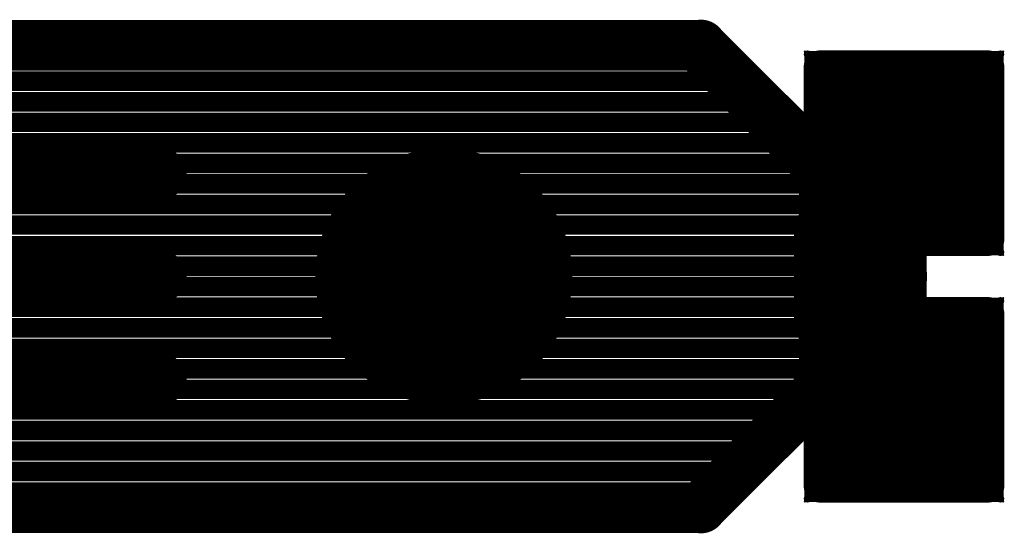
# Model space of a CAD drawing. Extents: x 6.1 to 21.7, y 7 to 15.
# Drawn here: x 7.7 to 8.5, y 8.6 to 9 of the extents above; entities that cross this region are included whole.
import ezdxf

# ---------------------------------------------------------------- set-up
doc = ezdxf.new("R2010")
doc.units = 0
doc.layers.get('0').update_dxf_attribs({"linetype": 'CONTINUOUS'})
doc.layers.add('K5clam4b', color=1, linetype='CONTINUOUS')
doc.layers.add('K5CLAM4T', color=3, linetype='CONTINUOUS')

# ---------------------------------------------------------------- blocks, each defined once
blk = doc.blocks.new('D94')
at = {"const_width": 0.075}
blk.add_lwpolyline([(-0.0375, 0, 1), (0.0375, 0, 1)], format="xyb", close=True, dxfattribs=at)
blk = doc.blocks.new('D69')
at = {"const_width": 0.0125}
blk.add_lwpolyline([(-0.00625, 0, 1), (0.00625, 0, 1)], format="xyb", close=True, dxfattribs=at)
blk = doc.blocks.new('D59')
at = {"const_width": 0.00295}
blk.add_lwpolyline([(-0.001475, 0, 1), (0.001475, 0, 1)], format="xyb", close=True, dxfattribs=at)
blk = doc.blocks.new('D102')
at = {"const_width": 0.00075}
blk.add_lwpolyline([(-0.000375, 0, 1), (0.000375, 0, 1)], format="xyb", close=True, dxfattribs=at)
blk = doc.blocks.new('D114')
at = {"const_width": 0.01965}
blk.add_lwpolyline([(-0.009825, 0, 1), (0.009825, 0, 1)], format="xyb", close=True, dxfattribs=at)
blk = doc.blocks.new('D112')
at = {"const_width": 0.0492}
blk.add_lwpolyline([(-0.0246, 0, 1), (0.0246, 0, 1)], format="xyb", close=True, dxfattribs=at)
blk = doc.blocks.new('D78')
at = {"const_width": 0.03125}
blk.add_lwpolyline([(-0.015625, 0, 1), (0.015625, 0, 1)], format="xyb", close=True, dxfattribs=at)
blk = doc.blocks.new('D107')
at = {"const_width": 0.0059}
blk.add_lwpolyline([(-0.00295, 0, 1), (0.00295, 0, 1)], format="xyb", close=True, dxfattribs=at)
blk = doc.blocks.new('D56')
at = {"const_width": 0.001}
blk.add_lwpolyline([(-0.0005, 0, 1), (0.0005, 0, 1)], format="xyb", close=True, dxfattribs=at)
blk = doc.blocks.new('D110')
at = {"const_width": 0.00785}
blk.add_lwpolyline([(-0.003925, 0, 1), (0.003925, 0, 1)], format="xyb", close=True, dxfattribs=at)

msp = doc.modelspace()

# ---------------------------------------------------------------- linework, layer by layer
at = {"layer": 'K5clam4b', "color": 1}
for points, const_width in [([(6.9842, 9.0236), (8.2638, 9.0236)], 0.039), ([(8.2638, 9.0236), (8.3622, 8.9252)], 0.039), ([(8.4175, 8.9372), (8.4175, 8.9447)], 0.15), ([(8.4175, 8.9447), (8.4211, 8.9447)], 0.15), ([(8.4211, 8.9447), (8.4175, 8.9447)], 0.15), ([(8.355, 8.9447), (8.355, 9.0072)], 0.025), ([(8.355, 9.0072), (8.4175, 9.0072)], 0.025), ([(8.3433, 9.0167), (8.3433, 9.0189)], 0.001), ([(8.3433, 9.0189), (8.3455, 9.0189)], 0.001), ([(8.3455, 9.0072), (8.3455, 9.0167)], 0.005), ([(8.3455, 9.0167), (8.355, 9.0167)], 0.005), ([(8.4211, 8.9447), (8.4211, 8.9372)], 0.15), ([(8.4211, 9.0072), (8.4836, 9.0072)], 0.025), ([(8.4836, 9.0072), (8.4836, 8.9447)], 0.025), ([(8.4836, 9.0167), (8.4931, 9.0167)], 0.005), ([(8.4931, 9.0167), (8.4931, 9.0072)], 0.005), ([(8.4931, 9.0189), (8.4953, 9.0189)], 0.001), ([(8.4953, 9.0189), (8.4953, 9.0167)], 0.001), ([(8.4211, 8.9372), (8.4175, 8.9372)], 0.15), ([(8.355, 8.8747), (8.355, 8.9372)], 0.025), ([(8.4836, 8.9372), (8.4836, 8.8747)], 0.025), ([(7.0236, 8.9252), (7.8504, 8.9252)], 0.039), ([(8.0501, 8.8927), (8.0584, 8.8949)], 0.098), ([(8.0584, 8.8949), (8.0669, 8.8957)], 0.098), ([(8.0669, 8.8957), (8.0755, 8.8949)], 0.098), ([(8.0755, 8.8949), (8.0838, 8.8927)], 0.098), ([(8.3622, 8.9252), (8.3622, 8.8858)], 0.039), ([(8.0353, 8.8841), (8.0423, 8.8891)], 0.098), ([(8.0423, 8.8891), (8.0501, 8.8927)], 0.098), ([(8.0838, 8.8927), (8.0915, 8.8891)], 0.098), ([(8.0915, 8.8891), (8.0986, 8.8841)], 0.098), ([(8.3622, 8.9212), (8.4213, 8.9212)], 0.039), ([(8.3622, 8.8819), (8.3622, 8.9212)], 0.039), ([(8.4213, 8.9212), (8.4213, 8.8819)], 0.039), ([(8.0243, 8.8711), (8.0292, 8.8781)], 0.098), ([(8.0292, 8.8781), (8.0353, 8.8841)], 0.098), ([(8.0986, 8.8841), (8.1046, 8.8781)], 0.098), ([(8.1046, 8.8781), (8.1095, 8.8711)], 0.098), ([(8.0207, 8.8633), (8.0243, 8.8711)], 0.098), ([(8.1095, 8.8711), (8.1132, 8.8633)], 0.098), ([(8.0185, 8.855), (8.0207, 8.8633)], 0.098), ([(8.1132, 8.8633), (8.1154, 8.855)], 0.098), ([(8.0177, 8.8464), (8.0185, 8.855)], 0.098), ([(8.1154, 8.855), (8.1161, 8.8464)], 0.098), ([(8.3622, 8.8819), (8.3543, 8.8819)], 0.039), ([(8.3543, 8.8819), (8.3622, 8.8819)], 0.039), ([(8.4213, 8.8819), (8.3622, 8.8819)], 0.039), ([(8.0185, 8.8379), (8.0177, 8.8464)], 0.098), ([(8.1161, 8.8464), (8.1154, 8.8379)], 0.098), ([(8.0207, 8.8296), (8.0185, 8.8379)], 0.098), ([(8.1154, 8.8379), (8.1132, 8.8296)], 0.098), ([(8.4175, 8.8747), (8.355, 8.8747)], 0.025), ([(8.4836, 8.8747), (8.4211, 8.8747)], 0.025), ([(8.0243, 8.8218), (8.0207, 8.8296)], 0.098), ([(8.1132, 8.8296), (8.1095, 8.8218)], 0.098), ([(8.3455, 8.8651), (8.3455, 8.8747)], 0.005), ([(8.4931, 8.8747), (8.4931, 8.8651)], 0.005), ([(8.0292, 8.8148), (8.0243, 8.8218)], 0.098), ([(8.1095, 8.8218), (8.1046, 8.8148)], 0.098), ([(8.355, 8.8651), (8.3455, 8.8651)], 0.005), ([(8.4931, 8.8651), (8.4836, 8.8651)], 0.005), ([(7.0236, 8.8464), (7.8504, 8.8464)], 0.039), ([(8.0353, 8.8087), (8.0292, 8.8148)], 0.098), ([(8.1046, 8.8148), (8.0986, 8.8087)], 0.098), ([(8.3433, 8.8629), (8.3433, 8.8651)], 0.001), ([(8.3455, 8.8629), (8.3433, 8.8629)], 0.001), ([(8.4953, 8.8629), (8.4931, 8.8629)], 0.001), ([(8.4953, 8.8651), (8.4953, 8.8629)], 0.001), ([(8.0423, 8.8038), (8.0353, 8.8087)], 0.098), ([(8.0501, 8.8002), (8.0423, 8.8038)], 0.098), ([(8.0915, 8.8038), (8.0838, 8.8002)], 0.098), ([(8.0986, 8.8087), (8.0915, 8.8038)], 0.098), ([(8.0584, 8.798), (8.0501, 8.8002)], 0.098), ([(8.0669, 8.7972), (8.0584, 8.798)], 0.098), ([(8.0755, 8.798), (8.0669, 8.7972)], 0.098), ([(8.0838, 8.8002), (8.0755, 8.798)], 0.098), ([(8.3622, 8.811), (8.3543, 8.811)], 0.039), ([(8.3543, 8.811), (8.4213, 8.811)], 0.039), ([(8.4175, 8.7482), (8.4175, 8.7557)], 0.15), ([(8.4175, 8.7557), (8.4211, 8.7557)], 0.15), ([(8.4211, 8.7557), (8.4175, 8.7557)], 0.15), ([(8.355, 8.7557), (8.355, 8.8182)], 0.025), ([(8.355, 8.8182), (8.4175, 8.8182)], 0.025), ([(8.3622, 8.7716), (8.3622, 8.811)], 0.039), ([(8.3433, 8.8277), (8.3433, 8.8299)], 0.001), ([(8.3433, 8.8299), (8.3455, 8.8299)], 0.001), ([(8.3455, 8.8182), (8.3455, 8.8277)], 0.005), ([(8.3455, 8.8277), (8.355, 8.8277)], 0.005), ([(8.4211, 8.7557), (8.4211, 8.7482)], 0.15), ([(8.4213, 8.811), (8.4213, 8.7716)], 0.039), ([(8.4211, 8.8182), (8.4836, 8.8182)], 0.025), ([(8.4836, 8.8182), (8.4836, 8.7557)], 0.025), ([(8.4836, 8.8277), (8.4931, 8.8277)], 0.005), ([(8.4931, 8.8277), (8.4931, 8.8182)], 0.005), ([(8.4931, 8.8299), (8.4953, 8.8299)], 0.001), ([(8.4953, 8.8299), (8.4953, 8.8277)], 0.001), ([(8.4211, 8.7482), (8.4175, 8.7482)], 0.15), ([(8.3622, 8.8071), (8.3622, 8.7677)], 0.039), ([(8.4213, 8.7716), (8.3622, 8.7716)], 0.039), ([(7.0236, 8.7677), (7.8504, 8.7677)], 0.039), ([(8.3622, 8.7677), (8.2638, 8.6693)], 0.039), ([(8.355, 8.6857), (8.355, 8.7482)], 0.025), ([(8.4836, 8.7482), (8.4836, 8.6857)], 0.025), ([(8.4175, 8.6857), (8.355, 8.6857)], 0.025), ([(8.4836, 8.6857), (8.4211, 8.6857)], 0.025), ([(8.2638, 8.6693), (6.9842, 8.6693)], 0.039), ([(8.3455, 8.6762), (8.3455, 8.6857)], 0.005), ([(8.4931, 8.6857), (8.4931, 8.6762)], 0.005), ([(8.355, 8.6762), (8.3455, 8.6762)], 0.005), ([(8.4931, 8.6762), (8.4836, 8.6762)], 0.005), ([(8.3433, 8.674), (8.3433, 8.6762)], 0.001), ([(8.3455, 8.674), (8.3433, 8.674)], 0.001), ([(8.4953, 8.674), (8.4931, 8.674)], 0.001), ([(8.4953, 8.6762), (8.4953, 8.674)], 0.001)]:
    msp.add_lwpolyline(points, dxfattribs=dict(at, const_width=const_width))
at = {"layer": 'K5CLAM4T', "color": 3}
for points, const_width in [([(6.9842, 9.0236), (8.2638, 9.0236)], 0.039), ([(8.2638, 9.0236), (8.3622, 8.9252)], 0.039), ([(6.5236, 9.0118), (8.2559, 9.0118)], 0.015), ([(8.2559, 9.0118), (6.5236, 9.0118)], 0.015), ([(8.2559, 9.0118), (8.3464, 8.9212)], 0.015), ([(8.4175, 8.9372), (8.4175, 8.9447)], 0.15), ([(8.4175, 8.9447), (8.4211, 8.9447)], 0.15), ([(8.4211, 8.9447), (8.4175, 8.9447)], 0.15), ([(8.355, 8.9447), (8.355, 9.0072)], 0.025), ([(8.355, 9.0072), (8.4175, 9.0072)], 0.025), ([(8.3433, 9.0167), (8.3433, 9.0189)], 0.001), ([(8.3433, 9.0189), (8.3455, 9.0189)], 0.001), ([(8.3455, 9.0072), (8.3455, 9.0167)], 0.005), ([(8.3455, 9.0167), (8.355, 9.0167)], 0.005), ([(8.4211, 8.9447), (8.4211, 8.9372)], 0.15), ([(8.4211, 9.0072), (8.4836, 9.0072)], 0.025), ([(8.4836, 9.0072), (8.4836, 8.9447)], 0.025), ([(8.4836, 9.0167), (8.4931, 9.0167)], 0.005), ([(8.4931, 9.0167), (8.4931, 9.0072)], 0.005), ([(8.4931, 9.0189), (8.4953, 9.0189)], 0.001), ([(8.4953, 9.0189), (8.4953, 9.0167)], 0.001), ([(8.4211, 8.9372), (8.4175, 8.9372)], 0.15), ([(6.5236, 8.9961), (8.2716, 8.9961)], 0.015), ([(8.2874, 8.9803), (6.5236, 8.9803)], 0.015), ([(6.5236, 8.9646), (8.3031, 8.9646)], 0.015), ([(8.3189, 8.9488), (6.5236, 8.9488)], 0.015), ([(8.355, 8.8747), (8.355, 8.9372)], 0.025), ([(8.4836, 8.9372), (8.4836, 8.8747)], 0.025), ([(7.0236, 8.9252), (7.8504, 8.9252)], 0.039), ([(8.0501, 8.8927), (8.0584, 8.8949)], 0.098), ([(8.0584, 8.8949), (8.0669, 8.8957)], 0.098), ([(8.0669, 8.8957), (8.0755, 8.8949)], 0.098), ([(8.0755, 8.8949), (8.0838, 8.8927)], 0.098), ([(8.3622, 8.9252), (8.3622, 8.8858)], 0.039), ([(6.5236, 8.9331), (8.3346, 8.9331)], 0.015), ([(8.0353, 8.8841), (8.0423, 8.8891)], 0.098), ([(8.0423, 8.8891), (8.0501, 8.8927)], 0.098), ([(8.0838, 8.8927), (8.0915, 8.8891)], 0.098), ([(8.0915, 8.8891), (8.0986, 8.8841)], 0.098), ([(8.3622, 8.9212), (8.4213, 8.9212)], 0.039), ([(8.3622, 8.8819), (8.3622, 8.9212)], 0.039), ([(8.4213, 8.9212), (8.4213, 8.8819)], 0.039), ([(8.0243, 8.8711), (8.0292, 8.8781)], 0.098), ([(8.0292, 8.8781), (8.0353, 8.8841)], 0.098), ([(8.0986, 8.8841), (8.1046, 8.8781)], 0.098), ([(8.1046, 8.8781), (8.1095, 8.8711)], 0.098), ([(8.3464, 8.9212), (8.3464, 8.7677)], 0.015), ([(8.3464, 8.9174), (6.5236, 8.9174)], 0.015), ([(8.0207, 8.8633), (8.0243, 8.8711)], 0.098), ([(8.1095, 8.8711), (8.1132, 8.8633)], 0.098), ([(8.0185, 8.855), (8.0207, 8.8633)], 0.098), ([(8.1132, 8.8633), (8.1154, 8.855)], 0.098), ([(6.5236, 8.9016), (8.3464, 8.9016)], 0.015), ([(8.0177, 8.8464), (8.0185, 8.855)], 0.098), ([(8.1154, 8.855), (8.1161, 8.8464)], 0.098), ([(8.3622, 8.8819), (8.3543, 8.8819)], 0.039), ([(8.3543, 8.8819), (8.3622, 8.8819)], 0.039), ([(8.4213, 8.8819), (8.3622, 8.8819)], 0.039), ([(8.3464, 8.8859), (6.5236, 8.8859)], 0.015), ([(8.0185, 8.8379), (8.0177, 8.8464)], 0.098), ([(8.1161, 8.8464), (8.1154, 8.8379)], 0.098), ([(8.3425, 8.8819), (8.3425, 8.811)], 0.015), ([(8.0207, 8.8296), (8.0185, 8.8379)], 0.098), ([(8.1154, 8.8379), (8.1132, 8.8296)], 0.098), ([(8.4175, 8.8747), (8.355, 8.8747)], 0.025), ([(8.4836, 8.8747), (8.4211, 8.8747)], 0.025), ([(6.5236, 8.8701), (8.3464, 8.8701)], 0.015), ([(8.0243, 8.8218), (8.0207, 8.8296)], 0.098), ([(8.1132, 8.8296), (8.1095, 8.8218)], 0.098), ([(8.3396, 8.872), (8.3396, 8.8769)], 0.002), ([(8.3396, 8.8769), (8.3445, 8.8769)], 0.002), ([(8.3698, 8.8462), (8.3698, 8.8467)], 0.062), ([(8.3698, 8.8467), (8.4057, 8.8467)], 0.062), ([(8.4057, 8.8467), (8.3698, 8.8467)], 0.062), ([(8.3393, 8.8769), (8.3393, 8.8772)], 0.001), ([(8.3393, 8.8772), (8.3396, 8.8772)], 0.001), ([(8.4057, 8.8462), (8.3698, 8.8462)], 0.062), ([(8.3445, 8.8467), (8.3445, 8.872)], 0.011), ([(8.3445, 8.872), (8.3698, 8.872)], 0.011), ([(8.3455, 8.8651), (8.3455, 8.8747)], 0.005), ([(8.4057, 8.8467), (8.4057, 8.8462)], 0.062), ([(8.4057, 8.872), (8.4311, 8.872)], 0.011), ([(8.4311, 8.872), (8.4311, 8.8467)], 0.011), ([(8.4311, 8.8769), (8.436, 8.8769)], 0.002), ([(8.436, 8.8769), (8.436, 8.872)], 0.002), ([(8.436, 8.8772), (8.4362, 8.8772)], 0.001), ([(8.4362, 8.8772), (8.4362, 8.8769)], 0.001), ([(8.4931, 8.8747), (8.4931, 8.8651)], 0.005), ([(8.0292, 8.8148), (8.0243, 8.8218)], 0.098), ([(8.1095, 8.8218), (8.1046, 8.8148)], 0.098), ([(8.355, 8.8651), (8.3455, 8.8651)], 0.005), ([(8.4931, 8.8651), (8.4836, 8.8651)], 0.005), ([(8.3464, 8.8544), (6.5236, 8.8544)], 0.015), ([(7.0236, 8.8464), (7.8504, 8.8464)], 0.039), ([(8.0353, 8.8087), (8.0292, 8.8148)], 0.098), ([(8.1046, 8.8148), (8.0986, 8.8087)], 0.098), ([(8.3433, 8.8629), (8.3433, 8.8651)], 0.001), ([(8.3455, 8.8629), (8.3433, 8.8629)], 0.001), ([(8.4953, 8.8629), (8.4931, 8.8629)], 0.001), ([(8.4953, 8.8651), (8.4953, 8.8629)], 0.001), ([(8.0423, 8.8038), (8.0353, 8.8087)], 0.098), ([(8.0501, 8.8002), (8.0423, 8.8038)], 0.098), ([(8.0915, 8.8038), (8.0838, 8.8002)], 0.098), ([(8.0986, 8.8087), (8.0915, 8.8038)], 0.098), ([(8.3445, 8.8208), (8.3445, 8.8462)], 0.011), ([(8.4311, 8.8462), (8.4311, 8.8208)], 0.011), ([(6.5236, 8.8387), (8.3464, 8.8387)], 0.015), ([(8.0584, 8.798), (8.0501, 8.8002)], 0.098), ([(8.0669, 8.7972), (8.0584, 8.798)], 0.098), ([(8.0755, 8.798), (8.0669, 8.7972)], 0.098), ([(8.0838, 8.8002), (8.0755, 8.798)], 0.098), ([(8.3464, 8.8229), (6.5236, 8.8229)], 0.015), ([(8.3622, 8.811), (8.3543, 8.811)], 0.039), ([(8.3543, 8.811), (8.4213, 8.811)], 0.039), ([(8.4175, 8.7482), (8.4175, 8.7557)], 0.15), ([(8.4175, 8.7557), (8.4211, 8.7557)], 0.15), ([(8.4211, 8.7557), (8.4175, 8.7557)], 0.15), ([(8.355, 8.7557), (8.355, 8.8182)], 0.025), ([(8.355, 8.8182), (8.4175, 8.8182)], 0.025), ([(8.3622, 8.7716), (8.3622, 8.811)], 0.039), ([(8.3433, 8.8277), (8.3433, 8.8299)], 0.001), ([(8.3433, 8.8299), (8.3455, 8.8299)], 0.001), ([(8.3455, 8.8182), (8.3455, 8.8277)], 0.005), ([(8.3455, 8.8277), (8.355, 8.8277)], 0.005), ([(8.4211, 8.7557), (8.4211, 8.7482)], 0.15), ([(8.4213, 8.811), (8.4213, 8.7716)], 0.039), ([(8.4211, 8.8182), (8.4836, 8.8182)], 0.025), ([(8.4836, 8.8182), (8.4836, 8.7557)], 0.025), ([(8.4836, 8.8277), (8.4931, 8.8277)], 0.005), ([(8.4931, 8.8277), (8.4931, 8.8182)], 0.005), ([(8.4931, 8.8299), (8.4953, 8.8299)], 0.001), ([(8.4953, 8.8299), (8.4953, 8.8277)], 0.001), ([(8.3396, 8.8159), (8.3396, 8.8208)], 0.002), ([(8.3698, 8.8208), (8.3445, 8.8208)], 0.011), ([(8.4211, 8.7482), (8.4175, 8.7482)], 0.15), ([(8.3622, 8.8071), (8.3622, 8.7677)], 0.039), ([(8.4311, 8.8208), (8.4057, 8.8208)], 0.011), ([(8.436, 8.8208), (8.436, 8.8159)], 0.002), ([(6.5236, 8.8072), (8.3464, 8.8072)], 0.015), ([(8.3445, 8.8159), (8.3396, 8.8159)], 0.002), ([(8.3393, 8.8157), (8.3393, 8.8159)], 0.001), ([(8.3396, 8.8157), (8.3393, 8.8157)], 0.001), ([(8.436, 8.8159), (8.4311, 8.8159)], 0.002), ([(8.4362, 8.8157), (8.436, 8.8157)], 0.001), ([(8.4362, 8.8159), (8.4362, 8.8157)], 0.001), ([(8.3464, 8.7914), (6.5236, 8.7914)], 0.015), ([(8.4213, 8.7716), (8.3622, 8.7716)], 0.039), ([(7.0236, 8.7677), (7.8504, 8.7677)], 0.039), ([(8.3622, 8.7677), (8.2638, 8.6693)], 0.039), ([(6.5236, 8.7757), (8.3464, 8.7757)], 0.015), ([(8.3464, 8.7677), (8.2598, 8.6811)], 0.015), ([(8.3387, 8.76), (6.5236, 8.76)], 0.015), ([(8.355, 8.6857), (8.355, 8.7482)], 0.025), ([(8.4836, 8.7482), (8.4836, 8.6857)], 0.025), ([(6.5236, 8.7442), (8.323, 8.7442)], 0.015), ([(8.3072, 8.7285), (6.5236, 8.7285)], 0.015), ([(6.5236, 8.7127), (8.2915, 8.7127)], 0.015), ([(8.2757, 8.697), (6.5236, 8.697)], 0.015), ([(8.4175, 8.6857), (8.355, 8.6857)], 0.025), ([(8.4836, 8.6857), (8.4211, 8.6857)], 0.025), ([(6.5236, 8.6813), (8.26, 8.6813)], 0.015), ([(8.2598, 8.6811), (6.5236, 8.6811)], 0.015), ([(8.2638, 8.6693), (6.9842, 8.6693)], 0.039), ([(8.3455, 8.6762), (8.3455, 8.6857)], 0.005), ([(8.4931, 8.6857), (8.4931, 8.6762)], 0.005), ([(8.355, 8.6762), (8.3455, 8.6762)], 0.005), ([(8.4931, 8.6762), (8.4836, 8.6762)], 0.005), ([(8.3433, 8.674), (8.3433, 8.6762)], 0.001), ([(8.3455, 8.674), (8.3433, 8.674)], 0.001), ([(8.4953, 8.674), (8.4931, 8.674)], 0.001), ([(8.4953, 8.6762), (8.4953, 8.674)], 0.001)]:
    msp.add_lwpolyline(points, dxfattribs=dict(at, const_width=const_width))

# ---------------------------------------------------------------- block references
at = {"layer": 'K5clam4b'}
for name, p in [('D114', (8.2638, 9.0236)), ('D94', (8.4175, 8.9447)), ('D94', (8.4175, 8.9447)), ('D69', (8.355, 9.0072)), ('D59', (8.3455, 9.0167)), ('D102', (8.3433, 9.0189)), ('D102', (8.3433, 9.0167)), ('D102', (8.3455, 9.0189)), ('D94', (8.4211, 8.9447)), ('D94', (8.4211, 8.9447)), ('D59', (8.355, 9.0167)), ('D69', (8.4175, 9.0072)), ('D69', (8.4211, 9.0072)), ('D69', (8.4836, 9.0072)), ('D59', (8.4836, 9.0167)), ('D59', (8.4931, 9.0167)), ('D102', (8.4931, 9.0189)), ('D102', (8.4953, 9.0189)), ('D102', (8.4953, 9.0167)), ('D94', (8.4175, 8.9372)), ('D94', (8.4175, 8.9372)), ('D59', (8.3455, 9.0072)), ('D94', (8.4211, 8.9372)), ('D59', (8.4931, 9.0072)), ('D69', (8.355, 8.9447)), ('D69', (8.4836, 8.9447)), ('D69', (8.355, 8.9372)), ('D69', (8.4836, 8.9372)), ('D114', (7.8504, 8.9252)), ('D112', (8.0501, 8.8927)), ('D112', (8.0584, 8.8949)), ('D112', (8.0669, 8.8957)), ('D112', (8.0755, 8.8949)), ('D112', (8.0838, 8.8927)), ('D114', (8.3622, 8.9252)), ('D112', (8.0423, 8.8891)), ('D112', (8.0915, 8.8891)), ('D114', (8.3622, 8.9212)), ('D114', (8.3622, 8.9212)), ('D114', (8.4213, 8.9212)), ('D112', (8.0292, 8.8781)), ('D112', (8.0353, 8.8841)), ('D112', (8.0986, 8.8841)), ('D112', (8.1046, 8.8781)), ('D112', (8.0243, 8.8711)), ('D112', (8.1095, 8.8711)), ('D112', (8.0207, 8.8633)), ('D112', (8.1132, 8.8633)), ('D112', (8.0185, 8.855)), ('D112', (8.1154, 8.855)), ('D114', (8.3622, 8.8858)), ('D114', (8.3543, 8.8819)), ('D114', (8.3622, 8.8819)), ('D114', (8.3622, 8.8819)), ('D114', (8.4213, 8.8819)), ('D112', (8.0177, 8.8464)), ('D112', (8.1161, 8.8464)), ('D112', (8.1161, 8.8464)), ('D112', (8.0185, 8.8379)), ('D112', (8.1154, 8.8379)), ('D69', (8.355, 8.8747)), ('D69', (8.4175, 8.8747)), ('D69', (8.4211, 8.8747)), ('D69', (8.4836, 8.8747)), ('D112', (8.0207, 8.8296)), ('D112', (8.1132, 8.8296)), ('D59', (8.3455, 8.8747)), ('D59', (8.4931, 8.8747)), ('D112', (8.0243, 8.8218)), ('D112', (8.1095, 8.8218)), ('D59', (8.3455, 8.8651)), ('D59', (8.355, 8.8651)), ('D59', (8.4836, 8.8651)), ('D59', (8.4931, 8.8651)), ('D114', (7.8504, 8.8464)), ('D112', (8.0292, 8.8148)), ('D112', (8.1046, 8.8148)), ('D102', (8.3433, 8.8651)), ('D102', (8.3433, 8.8629)), ('D102', (8.3455, 8.8629)), ('D102', (8.4931, 8.8629)), ('D102', (8.4953, 8.8651)), ('D102', (8.4953, 8.8629)), ('D112', (8.0353, 8.8087)), ('D112', (8.0423, 8.8038)), ('D112', (8.0915, 8.8038)), ('D112', (8.0986, 8.8087)), ('D112', (8.0501, 8.8002)), ('D112', (8.0584, 8.798)), ('D112', (8.0669, 8.7972)), ('D112', (8.0755, 8.798)), ('D112', (8.0838, 8.8002)), ('D114', (8.3543, 8.811)), ('D94', (8.4175, 8.7557)), ('D94', (8.4175, 8.7557)), ('D69', (8.355, 8.8182)), ('D59', (8.3455, 8.8277)), ('D102', (8.3433, 8.8299)), ('D114', (8.3622, 8.811)), ('D102', (8.3455, 8.8299)), ('D94', (8.4211, 8.7557)), ('D94', (8.4211, 8.7557)), ('D59', (8.355, 8.8277)), ('D114', (8.4213, 8.811)), ('D69', (8.4175, 8.8182)), ('D69', (8.4211, 8.8182)), ('D69', (8.4836, 8.8182)), ('D59', (8.4836, 8.8277)), ('D59', (8.4931, 8.8277)), ('D102', (8.4931, 8.8299)), ('D102', (8.4953, 8.8299)), ('D94', (8.4175, 8.7482)), ('D94', (8.4175, 8.7482)), ('D102', (8.3433, 8.8277)), ('D114', (8.3622, 8.8071)), ('D94', (8.4211, 8.7482)), ('D102', (8.4953, 8.8277)), ('D59', (8.3455, 8.8182)), ('D59', (8.4931, 8.8182)), ('D114', (8.3622, 8.7716)), ('D114', (8.3622, 8.7716)), ('D114', (8.4213, 8.7716)), ('D114', (7.8504, 8.7677)), ('D114', (8.3622, 8.7677)), ('D69', (8.355, 8.7557)), ('D69', (8.4836, 8.7557)), ('D69', (8.355, 8.7482)), ('D69', (8.4836, 8.7482)), ('D69', (8.355, 8.6857)), ('D69', (8.4175, 8.6857)), ('D69', (8.4211, 8.6857)), ('D69', (8.4836, 8.6857)), ('D114', (8.2638, 8.6693)), ('D59', (8.3455, 8.6857)), ('D59', (8.4931, 8.6857)), ('D59', (8.3455, 8.6762)), ('D59', (8.355, 8.6762)), ('D59', (8.4836, 8.6762)), ('D59', (8.4931, 8.6762)), ('D102', (8.3433, 8.6762)), ('D102', (8.3433, 8.674)), ('D102', (8.3455, 8.674)), ('D102', (8.4931, 8.674)), ('D102', (8.4953, 8.6762)), ('D102', (8.4953, 8.674))]:
    msp.add_blockref(name, p, dxfattribs=at)
at = {"layer": 'K5CLAM4T'}
for name, p in [('D114', (8.2638, 9.0236)), ('D110', (8.2559, 9.0118)), ('D110', (8.2559, 9.0118)), ('D94', (8.4175, 8.9447)), ('D94', (8.4175, 8.9447)), ('D69', (8.355, 9.0072)), ('D59', (8.3455, 9.0167)), ('D102', (8.3433, 9.0189)), ('D102', (8.3433, 9.0167)), ('D102', (8.3455, 9.0189)), ('D94', (8.4211, 8.9447)), ('D94', (8.4211, 8.9447)), ('D59', (8.355, 9.0167)), ('D69', (8.4175, 9.0072)), ('D69', (8.4211, 9.0072)), ('D69', (8.4836, 9.0072)), ('D59', (8.4836, 9.0167)), ('D59', (8.4931, 9.0167)), ('D102', (8.4931, 9.0189)), ('D102', (8.4953, 9.0189)), ('D102', (8.4953, 9.0167)), ('D94', (8.4175, 8.9372)), ('D94', (8.4175, 8.9372)), ('D59', (8.3455, 9.0072)), ('D94', (8.4211, 8.9372)), ('D59', (8.4931, 9.0072)), ('D110', (8.2716, 8.9961)), ('D110', (8.2874, 8.9803)), ('D110', (8.3031, 8.9646)), ('D69', (8.355, 8.9447)), ('D69', (8.4836, 8.9447)), ('D110', (8.3189, 8.9488)), ('D69', (8.355, 8.9372)), ('D69', (8.4836, 8.9372)), ('D114', (7.8504, 8.9252)), ('D112', (8.0501, 8.8927)), ('D112', (8.0584, 8.8949)), ('D112', (8.0669, 8.8957)), ('D112', (8.0755, 8.8949)), ('D112', (8.0838, 8.8927)), ('D114', (8.3622, 8.9252)), ('D112', (8.0423, 8.8891)), ('D112', (8.0915, 8.8891)), ('D110', (8.3346, 8.9331)), ('D114', (8.3622, 8.9212)), ('D114', (8.3622, 8.9212)), ('D114', (8.4213, 8.9212)), ('D112', (8.0292, 8.8781)), ('D112', (8.0353, 8.8841)), ('D112', (8.0986, 8.8841)), ('D112', (8.1046, 8.8781)), ('D110', (8.3464, 8.9212)), ('D112', (8.0243, 8.8711)), ('D112', (8.1095, 8.8711)), ('D110', (8.3464, 8.9174)), ('D112', (8.0207, 8.8633)), ('D112', (8.1132, 8.8633)), ('D112', (8.0185, 8.855)), ('D112', (8.1154, 8.855)), ('D110', (8.3464, 8.9016)), ('D114', (8.3622, 8.8858)), ('D114', (8.3543, 8.8819)), ('D114', (8.3622, 8.8819)), ('D114', (8.3622, 8.8819)), ('D114', (8.4213, 8.8819)), ('D112', (8.0177, 8.8464)), ('D112', (8.1161, 8.8464)), ('D112', (8.1161, 8.8464)), ('D110', (8.3425, 8.8819)), ('D110', (8.3464, 8.8859)), ('D112', (8.0185, 8.8379)), ('D112', (8.1154, 8.8379)), ('D69', (8.355, 8.8747)), ('D69', (8.4175, 8.8747)), ('D69', (8.4211, 8.8747)), ('D69', (8.4836, 8.8747)), ('D112', (8.0207, 8.8296)), ('D112', (8.1132, 8.8296)), ('D78', (8.3698, 8.8467)), ('D78', (8.3698, 8.8467)), ('D102', (8.3393, 8.8772)), ('D110', (8.3464, 8.8701)), ('D102', (8.3393, 8.8769)), ('D78', (8.3698, 8.8462)), ('D78', (8.3698, 8.8462)), ('D107', (8.3445, 8.872)), ('D56', (8.3396, 8.8769)), ('D102', (8.3396, 8.8772)), ('D59', (8.3455, 8.8747)), ('D56', (8.3445, 8.8769)), ('D107', (8.3698, 8.872)), ('D78', (8.4057, 8.8467)), ('D78', (8.4057, 8.8467)), ('D78', (8.4057, 8.8462)), ('D107', (8.4057, 8.872)), ('D107', (8.4311, 8.872)), ('D56', (8.4311, 8.8769)), ('D56', (8.436, 8.8769)), ('D102', (8.436, 8.8772)), ('D102', (8.4362, 8.8772)), ('D102', (8.4362, 8.8769)), ('D59', (8.4931, 8.8747)), ('D112', (8.0243, 8.8218)), ('D112', (8.1095, 8.8218)), ('D56', (8.3396, 8.872)), ('D59', (8.3455, 8.8651)), ('D59', (8.355, 8.8651)), ('D56', (8.436, 8.872)), ('D59', (8.4836, 8.8651)), ('D59', (8.4931, 8.8651)), ('D114', (7.8504, 8.8464)), ('D112', (8.0292, 8.8148)), ('D112', (8.1046, 8.8148)), ('D110', (8.3464, 8.8544)), ('D102', (8.3433, 8.8651)), ('D102', (8.3433, 8.8629)), ('D102', (8.3455, 8.8629)), ('D102', (8.4931, 8.8629)), ('D102', (8.4953, 8.8651)), ('D102', (8.4953, 8.8629)), ('D112', (8.0353, 8.8087)), ('D112', (8.0423, 8.8038)), ('D112', (8.0915, 8.8038)), ('D112', (8.0986, 8.8087)), ('D107', (8.3445, 8.8467)), ('D107', (8.3445, 8.8462)), ('D107', (8.4311, 8.8467)), ('D107', (8.4311, 8.8462)), ('D112', (8.0501, 8.8002)), ('D112', (8.0584, 8.798)), ('D112', (8.0669, 8.7972)), ('D112', (8.0755, 8.798)), ('D112', (8.0838, 8.8002)), ('D110', (8.3464, 8.8387)), ('D114', (8.3543, 8.811)), ('D110', (8.3464, 8.8229)), ('D94', (8.4175, 8.7557)), ('D94', (8.4175, 8.7557)), ('D69', (8.355, 8.8182)), ('D59', (8.3455, 8.8277)), ('D102', (8.3433, 8.8299)), ('D114', (8.3622, 8.811)), ('D102', (8.3455, 8.8299)), ('D94', (8.4211, 8.7557)), ('D94', (8.4211, 8.7557)), ('D59', (8.355, 8.8277)), ('D114', (8.4213, 8.811)), ('D69', (8.4175, 8.8182)), ('D69', (8.4211, 8.8182)), ('D69', (8.4836, 8.8182)), ('D59', (8.4836, 8.8277)), ('D59', (8.4931, 8.8277)), ('D102', (8.4931, 8.8299)), ('D102', (8.4953, 8.8299)), ('D107', (8.3445, 8.8208)), ('D56', (8.3396, 8.8208)), ('D94', (8.4175, 8.7482)), ('D94', (8.4175, 8.7482)), ('D102', (8.3433, 8.8277)), ('D114', (8.3622, 8.8071)), ('D94', (8.4211, 8.7482)), ('D107', (8.3698, 8.8208)), ('D107', (8.4057, 8.8208)), ('D107', (8.4311, 8.8208)), ('D56', (8.436, 8.8208)), ('D102', (8.4953, 8.8277)), ('D110', (8.3425, 8.811)), ('D102', (8.3393, 8.8159)), ('D102', (8.3393, 8.8157)), ('D110', (8.3464, 8.8072)), ('D56', (8.3396, 8.8159)), ('D102', (8.3396, 8.8157)), ('D59', (8.3455, 8.8182)), ('D56', (8.3445, 8.8159)), ('D56', (8.4311, 8.8159)), ('D56', (8.436, 8.8159)), ('D102', (8.436, 8.8157)), ('D102', (8.4362, 8.8159)), ('D102', (8.4362, 8.8157)), ('D59', (8.4931, 8.8182)), ('D110', (8.3464, 8.7914)), ('D114', (8.3622, 8.7716)), ('D114', (8.3622, 8.7716)), ('D114', (8.4213, 8.7716)), ('D114', (7.8504, 8.7677)), ('D110', (8.3464, 8.7757)), ('D114', (8.3622, 8.7677)), ('D110', (8.3464, 8.7677)), ('D110', (8.3464, 8.7677)), ('D110', (8.3387, 8.76)), ('D69', (8.355, 8.7557)), ('D69', (8.4836, 8.7557)), ('D69', (8.355, 8.7482)), ('D69', (8.4836, 8.7482)), ('D110', (8.323, 8.7442)), ('D110', (8.3072, 8.7285)), ('D110', (8.2915, 8.7127)), ('D110', (8.2757, 8.697)), ('D69', (8.355, 8.6857)), ('D69', (8.4175, 8.6857)), ('D69', (8.4211, 8.6857)), ('D69', (8.4836, 8.6857)), ('D114', (8.2638, 8.6693)), ('D110', (8.2598, 8.6811)), ('D110', (8.26, 8.6813)), ('D59', (8.3455, 8.6857)), ('D59', (8.4931, 8.6857)), ('D59', (8.3455, 8.6762)), ('D59', (8.355, 8.6762)), ('D59', (8.4836, 8.6762)), ('D59', (8.4931, 8.6762)), ('D102', (8.3433, 8.6762)), ('D102', (8.3433, 8.674)), ('D102', (8.3455, 8.674)), ('D102', (8.4931, 8.674)), ('D102', (8.4953, 8.6762)), ('D102', (8.4953, 8.674))]:
    msp.add_blockref(name, p, dxfattribs=at)

doc.saveas('drawing.dxf')
